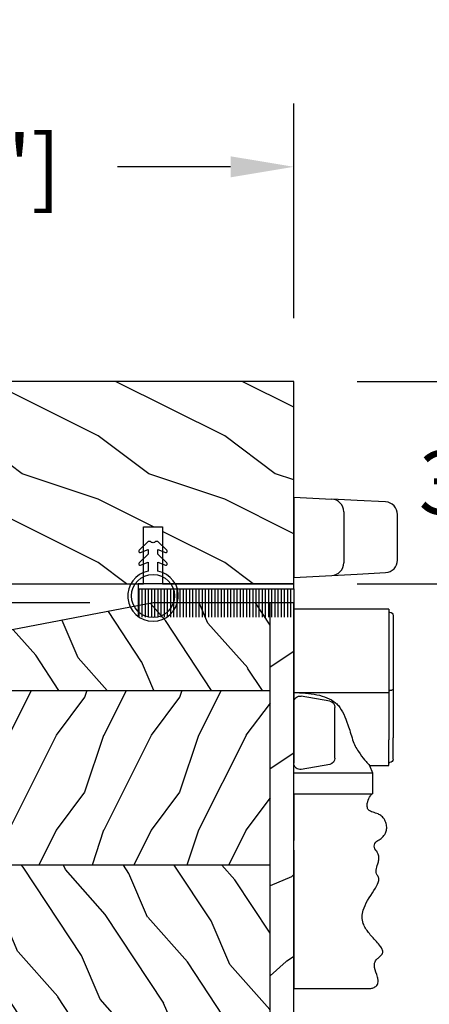
# Model space of a CAD drawing. Units: millimetres. Extents: x 14037 to 30017, y -2000 to 1288.
# Drawn here: x 17151 to 17216, y -1028 to -873 of the extents above; entities that cross this region are included whole.
import ezdxf

# ---------------------------------------------------------------- set-up
doc = ezdxf.new("R2010")
doc.units = ezdxf.units.MM
doc.header["$MEASUREMENT"] = 0
doc.header["$PDMODE"] = 3
doc.layers.add('Dimensions-Cotes', color=7, linetype='Continuous')
doc.layers.add('Frame 6.5625 - Cadre 167mm', color=4, linetype='Continuous')
doc.styles.add('Century-10', font='GOTHIC.TTF', dxfattribs={"height": 10})
doc.dimstyles.new('1-1', dxfattribs={"dimtxt": 10, "dimasz": 10, "dimexe": 10, "dimexo": 10, "dimgap": 10, "dimtad": 0, "dimtih": 1, "dimtoh": 1, "dimdec": 1, "dimzin": 0, "dimdsep": 46, "dimtxsty": 'Century-10', "dimcen": 0, "dimadec": 1, "dimazin": 0, "dimtfac": 1, "dimtdec": 1, "dimtofl": 0, "dimtmove": 0, "dimatfit": 3, "dimfxl": 0, "dimtolj": 1, "dimtzin": 0, "dimarcsym": 0})
pattern_1 = [(336.8699, (-507.7808216654539, -116.290778800565), (-48.48076309845399, 23.97114117833321), [7.5, -67.5]), (326.5651, (-508.383707348424, -106.2465501665047), (20.49039175088132, -5.490360297625257), [16.77051, -16.77051]), (318.4349, (-501.8885168200406, -102.4965501665047), (27.99036357346829, -18.48077973489104), [9.486839999999972, -37.94732999999989])]

# ---------------------------------------------------------------- blocks, each defined once
blk = doc.blocks.new('CF-026')
at = {"color": 30}
blk.add_lwpolyline([(0.7499999999999996, 9.329058411378355), (1.960326415375675, 8.888535622434574, 0.810152513298261), (2.183954090198312, 9.246769351126204), (0.7499999999999996, 10.62905841137763), (0.7499999999999996, 11.32905841137836), (1.960326415375675, 10.88853562243457, 0.810152513298261), (2.183954090198312, 11.2467693511262), (0.7499999999999996, 12.62905841137763), (0.4054180495950272, 12.62905841137763, -0.5114803270429501), (-0.4054180495950282, 12.62905841137763), (-0.7500000000000004, 12.62905841137763), (-2.183954090198313, 11.2467693511262, 0.810152513298261), (-1.960326415375676, 10.88853562243457), (-0.7500000000000004, 11.32905841137836), (-0.7500000000000004, 10.62905841137763), (-2.183954090198313, 9.246769351126204, 0.810152513298261), (-1.960326415375676, 8.888535622434574), (-0.7500000000000004, 9.329058411378355), (-0.7500000000000004, 7.92905841137781, 10.57207788183704), (0.7499999999999996, 7.92905841137781)], format="xyb", close=True, dxfattribs=at)
blk.add_circle((-4.89858719659164e-16, 4.000000000001819), 3.4, dxfattribs=at)
blk = doc.blocks.new('PB-048-2-C')
h = blk.add_hatch()
h.set_pattern_fill('WOOD1', color=1, scale=20, style=0, pattern_type=2)
h.set_pattern_definition([(216.8699, (-8.349889436578309, -135.5159988401757), (59.99999835648904, 40.00000246526633), [10, -90]), (206.5651, (3.650110563421691, -141.5159988401757), (-19.99998315881815, -20.00002618792761), [22.36068, -22.36068]), (198.4349, (3.650110563421691, -151.5159988401757), (-40.00000869185922, -19.99996806445416), [12.64912, -50.59644])])
h.paths.add_polyline_path([(146.2503349827892, 31.99999999999994), (146.250335025077, 23), (143.2503349827892, 23), (143.2503349827892, 31.99999999999992), (100.7436204345175, 32), (100.7436204345175, 22.99999999999955), (97.74362043451747, 22.99999999999955), (97.74362043451747, 31.99999999999955), (88.24362043451747, 32.00000000000003), (88.24362043451747, 22.99999999999957), (85.24362043451748, 22.99999999999957), (85.24362043451748, 31.99999999999957), (75.74362043451747, 31.99999999999978), (75.74362043451747, 22.99999999999932), (72.74362043451745, 22.99999999999954), (72.74362043451748, 31.99999999999954), (-7.44648787076585e-12, 32), (-1.56319401867222e-12, 6.599999999999994), (18.29999999999792, 6.599999999999994), (18.29999999999798, -3.552713678800501e-15), (166.9999999999998, 0), (166.9999999999998, 32)])
at = {"color": 4}
blk.add_lwpolyline([(88.24362043451747, 22.99999999999955), (88.24362043451747, 32.00000000000006), (97.74362043451747, 31.99999999999956), (97.74362043451747, 22.99999999999955), (100.7436204345175, 22.99999999999955), (100.7436204345175, 32), (143.2503349827892, 32), (143.2503349827892, 23), (146.250335025077, 23), (146.2503349827892, 32), (166.9999999999998, 32), (166.9999999999998, 0), (18.29999999999799, 0), (18.29999999999791, 6.599999999999994), (-1.56319401867222e-12, 6.599999999999994), (-7.474909580196254e-12, 32), (72.74362043451748, 31.99999999999955), (72.74362043451745, 22.99999999999954), (75.74362043451747, 22.99999999999955), (75.74362043451747, 31.99999999999956), (85.24362043451747, 31.9999999999996), (85.24362043451748, 22.99999999999955)], close=True, dxfattribs=at)
blk = doc.blocks.new('CF-009')
at = {"color": 30}
for p, q in [((-12.30000000000001, 0.7999999999999972), (-12.30000000000001, 5.300000000000011)), ((-11.80000000000001, 0.7999999999999972), (-11.80000000000001, 5.300000000000011)), ((-11.30000000000001, 0.7999999999999972), (-11.30000000000001, 5.300000000000011)), ((-10.80000000000001, 0.7999999999999972), (-10.80000000000001, 5.300000000000011)), ((-10.30000000000001, 0.7999999999999972), (-10.30000000000001, 5.300000000000011)), ((-9.800000000000011, 0.7999999999999972), (-9.800000000000011, 5.300000000000011)), ((-9.300000000000011, 0.7999999999999972), (-9.300000000000011, 5.300000000000011)), ((-8.800000000000011, 0.7999999999999972), (-8.800000000000011, 5.300000000000011)), ((-8.300000000000011, 0.7999999999999972), (-8.300000000000011, 5.300000000000011)), ((-7.800000000000011, 0.7999999999999972), (-7.800000000000011, 5.300000000000011)), ((-7.300000000000011, 0.7999999999999972), (-7.300000000000011, 5.300000000000011)), ((-6.800000000000011, 0.7999999999999972), (-6.800000000000011, 5.300000000000011)), ((-6.300000000000011, 0.7999999999999972), (-6.300000000000011, 5.300000000000011)), ((-5.800000000000011, 0.7999999999999972), (-5.800000000000011, 5.300000000000011)), ((-5.300000000000011, 0.7999999999999972), (-5.300000000000011, 5.300000000000011)), ((-4.800000000000011, 0.7999999999999972), (-4.800000000000011, 5.300000000000011)), ((-4.300000000000011, 0.7999999999999972), (-4.300000000000011, 5.300000000000011)), ((-3.800000000000011, 0.7999999999999972), (-3.800000000000011, 5.300000000000011)), ((-3.300000000000011, 0.7999999999999972), (-3.300000000000011, 5.300000000000011)), ((-2.800000000000011, 0.7999999999999972), (-2.800000000000011, 5.300000000000011)), ((-2.300000000000011, 0.7999999999999972), (-2.300000000000011, 5.300000000000011)), ((-1.800000000000011, 0.7999999999999972), (-1.800000000000011, 5.300000000000011)), ((-1.300000000000011, 0.7999999999999972), (-1.300000000000011, 5.300000000000011)), ((-0.8000000000000114, 0.7999999999999972), (-0.8000000000000114, 5.300000000000011)), ((-0.3000000000000114, 0.7999999999999972), (-0.3000000000000114, 5.300000000000011)), ((0.1999999999999886, 0.7999999999999972), (0.1999999999999886, 5.300000000000011)), ((0.6999999999999886, 0.7999999999999972), (0.6999999999999886, 5.300000000000011)), ((1.199999999999989, 0.7999999999999972), (1.199999999999989, 5.300000000000011)), ((1.699999999999989, 0.7999999999999972), (1.699999999999989, 5.300000000000011)), ((2.199999999999989, 0.7999999999999972), (2.199999999999989, 5.300000000000011)), ((2.699999999999989, 0.7999999999999972), (2.699999999999989, 5.300000000000011)), ((3.199999999999989, 0.7999999999999972), (3.199999999999989, 5.300000000000011)), ((3.699999999999989, 0.7999999999999972), (3.699999999999989, 5.300000000000011)), ((4.199999999999989, 0.7999999999999972), (4.199999999999989, 5.300000000000011)), ((4.699999999999989, 0.7999999999999972), (4.699999999999989, 5.300000000000011)), ((5.199999999999989, 0.7999999999999972), (5.199999999999989, 5.300000000000011)), ((5.699999999999989, 0.7999999999999972), (5.699999999999989, 5.300000000000011)), ((6.199999999999989, 0.7999999999999972), (6.199999999999989, 5.300000000000011)), ((6.699999999999989, 0.7999999999999972), (6.699999999999989, 5.300000000000011)), ((7.199999999999989, 0.7999999999999972), (7.199999999999989, 5.300000000000011)), ((7.699999999999989, 0.7999999999999972), (7.699999999999989, 5.300000000000011)), ((8.199999999999989, 0.7999999999999972), (8.199999999999989, 5.300000000000011)), ((8.699999999999989, 0.7999999999999972), (8.699999999999989, 5.300000000000011)), ((9.199999999999989, 0.7999999999999972), (9.199999999999989, 5.300000000000011)), ((9.699999999999989, 0.7999999999999972), (9.699999999999989, 5.300000000000011)), ((10.19999999999999, 0.7999999999999972), (10.19999999999999, 5.300000000000011)), ((10.69999999999999, 0.7999999999999972), (10.69999999999999, 5.300000000000011)), ((11.19999999999999, 0.7999999999999972), (11.19999999999999, 5.300000000000011)), ((11.69999999999999, 0.7999999999999972), (11.69999999999999, 5.300000000000011)), ((12.19999999999999, 0.7999999999999972), (12.19999999999999, 5.300000000000011)), ((12.30000000000001, 0.7999999999999972), (12.29999999999995, 5.300000000000011))]:
    blk.add_line(p, q, dxfattribs=at)
blk.add_lwpolyline([(-12.30000000000001, 0.7999999999999972), (-12.30000000000001, 0), (12.30000000000001, 0), (12.30000000000001, 0.7999999999999972), (0, 0.7999999999999972)], close=True, dxfattribs=at)
blk = doc.blocks.new('Q-006a')
at = {"color": 3}
for p, q in [((0, 6.350000000000364), (0, -6.350000000000364)), ((0, 6.350000000000364), (6.004671912485719, 6.035308479744344)), ((10.00467191248572, 5.825677362610804), (6.004671912485719, 6.035308479744344)), ((14.50467191248572, 5.589842355837391), (10.00467191248572, 5.825677362610804)), ((7.899999999999636, 4.038049410233725), (7.899999999999636, -4.038049410233725)), ((16.39999999999964, -3.59258328632859), (16.39999999999964, 3.59258328632859)), ((0, -6.350000000000364), (6.004671912485719, -6.035308479742525)), ((6.004671912485719, -6.035308479742525), (10.00467191248572, -5.825677362610804)), ((10.00467191248572, -5.825677362610804), (14.50467191248572, -5.589842355837391))]:
    blk.add_line(p, q, dxfattribs=at)
for centre, radius, start, end in [((5.899999999999636, 4.038049410233725), 1.999999999999994, 0, 86.9999999999939), ((14.39999999999964, 3.59258328632859), 1.999999999999998, 0, 86.9999999999939), ((5.899999999999636, -4.038049410233725), 1.999999999999996, 273.0000000000061, 0), ((14.39999999999964, -3.59258328632859), 1.999999999999996, 273.0000000000061, 0)]:
    blk.add_arc(centre, radius, start, end, dxfattribs=at)
blk = doc.blocks.new('Q-006c')
at = {"color": 3}
for p, q in [((0, 60), (12.00285651851664, 60)), ((0, 29.19999999999891), (0, 25.89999999999964)), ((0, 29.19999999999891), (12.4254502631029, 29.19999999999891)), ((12.4254502631029, 25.89999999999964), (12.4254502631029, 29.19999999999891)), ((0, 25.89999999999964), (0, 24.35824640740611)), ((0, 25.89999999999964), (12.4254502631029, 25.89999999999964)), ((5.673648177666109, 24.54958274722958), (1.173648177666109, 25.34305416041752)), ((11.98532461141622, 24.74771997565949), (12.4254502631029, 25.89999999999964)), ((0, 14.74175359259425), (0, 24.35824640740611)), ((6.5, 23.56477499421817), (6.5, 15.53522500578219)), ((11.98532461141622, 24.74771997566131), (15, 24.74771997566131)), ((15, 24.74771997566131), (15, 20.67285366549913)), ((15, 24.24771997566131), (15.19999999999891, 24.24771997566131)), ((15.69999999999891, 23.74771997565949), (15.69999999999891, 20.35199805052616)), ((15, 13.19999999999891), (15, 20.67285366549913)), ((15.69999999999891, 12.57487538200803), (15.69999999999891, 20.35199805052616)), ((0, 13.19999999999891), (0, 14.74175359259425)), ((5.673648177666109, 14.55041725276897), (1.173648177666109, 13.75694583958102)), ((0, 0), (0, 13.19999999999891)), ((0, 13.19999999999891), (15, 13.19999999999891)), ((15, 0), (15, 13.19999999999891)), ((15, 12.88331981936244), (15.19999999999891, 12.88331981936244)), ((15.69999999999891, 1), (15.69999999999891, 12.57487538200803)), ((15, 0), (0, 0)), ((15, 0.5), (15.19999999999891, 0.5))]:
    blk.add_line(p, q, dxfattribs=at)
for centre, radius, start, end in [((13.72656136051592, 37.47551351241964), 1, 140.0294063029957, 244.7177342946038), ((1, 24.35824640740611), 1, 79.99999999994253, 180), ((5.5, 23.56477499421817), 1, 0, 79.99999999994253), ((15.19999999999891, 23.74771997565949), 0.5, 0, 90), ((1, 14.74175359259425), 1, 180, 280.0000000000575), ((5.5, 15.53522500578219), 1, 280.0000000000575, 0), ((15.19999999999891, 1), 0.4999999999999999, 270, 0)]:
    blk.add_arc(centre, radius, start, end, dxfattribs=at)
for points, degree, knots in [([(0, 38.11790787525933), (0, 38.52776952840759), (0, 39.63998818475011), (0, 42.29320075944088), (0, 42.06414620123178), (0, 48.10940060056964), (0, 51.69639477275086), (0, 55.61190193115544), (0, 55.10120821465716), (0, 59.52081028924658), (0, 60)], 4, [-0.9291236093522193, -0.9291236093522193, -0.9291236093522193, -0.9291236093522193, -0.9291236093522193, -0.8485020001643733, -0.7364696561961601, -0.6105864269975396, -0.4871573008884298, -0.3611598029117364, -0.251279794526976, 0, 0, 0, 0, 0]), ([(12.00285651851664, 60), (12.22334043766205, 59.96819376558051), (12.40822849029246, 59.92353667128737), (12.76872254679438, 59.79533534809525), (12.92198884006393, 59.70390128061081), (13.11155870223047, 59.52878964150659), (13.16974955685146, 59.45252447677194), (13.25651336806914, 59.29193468495941), (13.28555551433419, 59.20776238663348), (13.32600781539077, 59.01130994279083), (13.33139416738777, 58.89719420789697), (13.31451318704239, 58.59213383767201), (13.27386159932576, 58.39635145115972), (13.07600081564669, 57.66088118931657), (12.85518888826664, 57.12218115921678), (12.75013177770052, 56.51429069424375), (12.73799402402074, 56.36940295333443), (12.74923325697819, 56.06492385892489), (12.78267869738193, 55.91109614742163), (12.8915934391589, 55.6559846925793), (12.95907114701367, 55.55016620384231), (13.14800757065132, 55.32173925356983), (13.280431138106, 55.20577258255253), (13.58576857831395, 54.95764699203755), (13.75811871192855, 54.8278377405768), (13.92011775541505, 54.63573116661246), (13.95498028664406, 54.58661691660564), (14.02326345245274, 54.46339139607335), (14.05026923049809, 54.38721812597942), (14.07223677468573, 54.23694070625425), (14.07153614359959, 54.16435086279125), (14.04528564908651, 53.99656497822252), (14.01508896574342, 53.8996654353723), (13.89874616388988, 53.63792795829431), (13.79072438306139, 53.46463949399913), (13.32970229993043, 52.84054624483542), (12.84672235229846, 52.33697152846253), (11.99928244518196, 51.37446462226035), (11.63255560253128, 50.93002787948171), (11.19881579338835, 50.2122131527376), (11.0724065418417, 49.95866243410273), (10.85868272586777, 49.35476892965562), (10.79531098016923, 48.99715098070737), (10.8063553005577, 48.28681950282044), (10.8664383235282, 47.93780398381386), (11.12613184932161, 47.09293200350658), (11.3694947573149, 46.58850043505299), (12.31896665061504, 44.95107259112046), (13.13003730359378, 43.89552436406484), (13.39764542467856, 43.10822541816196), (13.42304870828411, 43.00323090621714), (13.45340151825076, 42.77358561220899), (13.44684390665316, 42.65654195159732), (13.40075638080452, 42.45825500039064), (13.36533362750743, 42.37436761742356), (13.24336517615302, 42.1432357858248), (13.14234711086283, 42.00602655652256), (13.03225909432149, 41.7336038032845), (13.00440206696476, 41.60939992489148), (12.99906435851517, 41.33780837682389), (13.01785295089394, 41.19290677751997), (13.12583191429985, 40.721489901327), (13.27295131753453, 40.3496929485209), (13.42569445493791, 39.75371257549159), (13.46096298321936, 39.54088527450767), (13.45913664413638, 39.1393551103738), (13.42587574905156, 38.94993770474139), (13.2983020506399, 38.60487179004849), (13.20921877449655, 38.44769552244361), (13.05724639444998, 38.23721371030661), (13.00964394865332, 38.17690970484909), (12.96018711604302, 38.11790787525933)], 3, [0, 0, 0, 0, 0.0125090291020178, 0.0125090291020178, 0.02906819939946988, 0.02906819939946988, 0.04015463670112848, 0.04015463670112848, 0.05105933235206227, 0.05105933235206227, 0.06462830562408764, 0.06462830562408764, 0.08636024943960992, 0.08636024943960992, 0.1459099015160515, 0.1459099015160515, 0.1660851776571933, 0.1660851776571933, 0.1914055934445172, 0.1914055934445172, 0.2125392686966148, 0.2125392686966148, 0.2408379927877518, 0.2408379927877518, 0.2762494115055525, 0.2762494115055525, 0.2879119391822099, 0.2879119391822099, 0.304319211920286, 0.304319211920286, 0.3181863358565155, 0.3181863358565155, 0.3346410789956452, 0.3346410789956452, 0.3600369034667413, 0.3600369034667413, 0.4199070695785909, 0.4199070695785909, 0.4663632500462055, 0.4663632500462055, 0.4905615852895367, 0.4905615852895367, 0.5218660756798994, 0.5218660756798994, 0.5498088649325895, 0.5498088649325895, 0.5877206758568094, 0.5877206758568094, 0.6746551573708858, 0.6746551573708858, 0.6894088791794587, 0.6894088791794587, 0.7097237296955218, 0.7097237296955218, 0.7276086798317126, 0.7276086798317126, 0.7616900520623943, 0.7616900520623943, 0.7860334498689631, 0.7860334498689631, 0.8085587397172548, 0.8085587397172548, 0.8525808474916236, 0.8525808474916236, 0.8766424088289901, 0.8766424088289901, 0.8994400242084771, 0.8994400242084771, 0.9204191677255087, 0.9204191677255087, 0.929123609352294, 0.929123609352294, 0.929123609352294, 0.929123609352294]), ([(0, 38.11790787525933), (0, 38.0181145875431), (0, 37.90293681569347), (0, 37.6547783265396), (0, 37.52417013964987), (0, 37.26459896764936), (0, 37.13811762442128), (0, 36.92396146667306), (0, 36.83477260947984), (0, 36.68142093482857), (0, 36.61830487883526), (0, 36.57129872947917)], 3, [0, 0, 0, 0, 0.03906444733869251, 0.03906444733869251, 0.07812889467738558, 0.07812889467738558, 0.1171933420160781, 0.1171933420160781, 0.1502127073049841, 0.1502127073049841, 0.1832320725938903, 0.1832320725938903, 0.1832320725938903, 0.1832320725938903]), ([(0, 29.19999999999891), (0, 29.22455311184603), (0, 32.73006770793654), (0, 31.35659359421516), (0, 34.33927025161393), (0, 35.68382904389728), (0, 36.33978756246324), (0, 36.57129872947917)], 4, [-1, -1, -1, -1, -1, -0.6333572583829803, -0.4840549199955438, -0.3342529544083823, -0.1051499938763405, -0.1051499938763405, -0.1051499938763405, -0.1051499938763405, -0.1051499938763405]), ([(13.29948335088193, 36.57129872947917), (13.53858494009546, 36.45836645636518), (13.77193299438113, 36.30142203740434), (14.17699213697415, 35.92053862340799), (14.34955792733672, 35.69760205433704), (14.57547193909886, 35.24380206377282), (14.64510978010549, 35.02213277552619), (14.70023911180215, 34.56981140568496), (14.6927063832336, 34.34097786401617), (14.59934099667407, 33.85290456000985), (14.50720919256491, 33.59251685741401), (14.24221849267269, 33.11332873932042), (14.07106980231038, 32.89650414516291), (13.70175433581244, 32.58257926401529), (13.51383548434205, 32.47068654333634), (13.05437492671444, 32.27006641186199), (12.77528596505363, 32.20271850086101), (12.36987009232689, 32.08220197512492), (12.22671467622604, 32.03239773145106), (12.03683904204263, 31.93402415847231), (11.97635815487411, 31.89596686643563), (11.84279380325461, 31.79038444609796), (11.77664058625851, 31.71725513310957), (11.68051782714974, 31.55903296064389), (11.6468293051621, 31.47695469899736), (11.5978210140438, 31.28057168735177), (11.58666155638821, 31.16310926739061), (11.59478181254235, 30.85569700689848), (11.62945196925466, 30.65593884310874), (11.78130903590136, 30.11951940476865), (11.9386558591541, 29.77269079910548), (12.15970535153247, 29.42978850761574), (12.22010937536106, 29.35056832641567), (12.30407218602522, 29.26538375786731), (12.33094092792271, 29.24261522299639), (12.36861194123958, 29.21858937469915), (12.38072953383198, 29.2122697532759), (12.40391818437092, 29.20330377319442), (12.41498924231928, 29.200657414538), (12.4254502631029, 29.19999999999891)], 3, [0.1051499938763526, 0.1051499938763526, 0.1051499938763526, 0.1051499938763526, 0.1889681475865378, 0.1889681475865378, 0.2715671072693797, 0.2715671072693797, 0.3387588025142245, 0.3387588025142245, 0.3996625758842509, 0.3996625758842509, 0.4654447207471685, 0.4654447207471685, 0.5295491759231267, 0.5295491759231267, 0.5823862690197972, 0.5823862690197972, 0.6527290024633412, 0.6527290024633412, 0.6958359096587863, 0.6958359096587863, 0.7186842773357061, 0.7186842773357061, 0.7519767803332633, 0.7519767803332633, 0.7807372088392206, 0.7807372088392206, 0.814420810079966, 0.814420810079966, 0.8625973162569911, 0.8625973162569911, 0.9410983983719918, 0.9410983983719918, 0.9705491991859959, 0.9705491991859959, 0.9852745995929979, 0.9852745995929979, 0.992637299796499, 0.992637299796499, 1, 1, 1, 1]), ([(9.299320689829983, 20.67285366549913), (9.517232238078577, 21.35992176931177), (9.856440802243014, 21.99045429675243), (10.54317998561419, 23.04092785065768), (10.89092975269523, 23.47970607014213), (11.19073235409996, 23.83181283811427)], 3, [-0.4569456328520125, -0.4569456328520125, -0.4569456328520125, -0.4569456328520125, -0.218315004899809, -0.218315004899809, -1.002768997371967e-05, -1.002768997371967e-05, -1.002768997371967e-05, -1.002768997371967e-05]), ([(11.19073235409996, 23.83181283811427), (11.27143082249131, 23.92659012407603), (11.34758943949419, 24.01544203607045), (11.59682172038447, 24.3048592389423), (11.7404541817923, 24.46911740078576), (11.93474792624329, 24.69057607431569), (11.98532461141622, 24.74771997565949), (11.98532461141622, 24.74771997565949)], 3, [0.8319607393069697, 0.8319607393069697, 0.8319607393069697, 0.8319607393069697, 0.8884305873635278, 0.8884305873635278, 1.031031828836668, 1.031031828836668, 1.173633070309808, 1.173633070309808, 1.173633070309808, 1.173633070309808]), ([(7.04566070999681, 15.26818716188427), (7.713848790313932, 16.06051478063637), (8.146133021939022, 17.06493271284671), (8.80765950280147, 19.05499266517654), (9.0380726461608, 19.8491469852961), (9.299320689829983, 20.67285366549913)], 3, [-0.72405451386591, -0.72405451386591, -0.72405451386591, -0.72405451386591, -0.2724239660149939, -0.2724239660149939, 0, 0, 0, 0]), ([(0, 13.19999999999891), (1.205197121114907, 13.19999999999891), (2.48908552057037, 13.29485088550064), (4.78979155005436, 13.77657353957329), (5.804550460603423, 14.17226946114715), (6.713902207322462, 14.91337392051901), (6.888450892844048, 15.08177006804726), (7.04566070999681, 15.26818716188427)], 3, [2.705666911285483, 2.705666911285483, 2.705666911285483, 2.705666911285483, 3.067226047620094, 3.067226047620094, 3.428785183954706, 3.428785183954706, 3.518600224495221, 3.518600224495221, 3.518600224495221, 3.518600224495221]), ([(15.69999999999891, 12.57487538200803), (15.69999999999891, 12.57551736932874), (15.69999666700278, 12.57615939382231), (15.69972251743275, 12.60256647409733), (15.69408835108516, 12.62838462761829), (15.6722936808128, 12.67847263622025), (15.65629072844058, 12.70276674425259), (15.60457837541253, 12.75911334555713), (15.56336265615391, 12.78970881921487), (15.46837657018659, 12.83688815132155), (15.41784952357193, 12.85453045661779), (15.31045248267037, 12.87750354188756), (15.25570811839316, 12.88331981936244), (15.19999999999891, 12.88331981936244)], 3, [-0.08547078368824156, -0.08547078368824156, -0.08547078368824156, -0.08547078368824156, -0.08510237250111694, -0.08510237250111694, -0.07031833039754758, -0.07031833039754758, -0.05575935859732026, -0.05575935859732026, -0.03472949821986014, -0.03472949821986014, -0.01671243551819443, -0.01671243551819443, 0, 0, 0, 0])]:
    blk.add_open_spline(points, degree=degree, knots=knots, dxfattribs=at)
blk = doc.blocks.new('*D625')
at = {"layer": 'Defpoints', "color": 0, "transparency": 16777216}
for p in [(17027.538390489, -895.9070095098115), (17027.538390489, -929.8311228414465), (17194.538390489, -929.8311228414465)]:
    blk.add_point(p, dxfattribs=at)
at = {"layer": 'Frame 6.5625 - Cadre 167mm', "color": 0, "lineweight": -2, "transparency": 16777216}
for p, q in [((17027.538390489, -919.8311228414465), (17027.538390489, -885.9070095098115)), ((17194.538390489, -919.8311228414465), (17194.538390489, -885.9070095098115)), ((17037.538390489, -895.9070095098115), (17057.17764171388, -895.9070095098115)), ((17184.538390489, -895.9070095098115), (17166.68138066697, -895.9070095098115))]:
    blk.add_line(p, q, dxfattribs=at)
at = {"layer": 'Frame 6.5625 - Cadre 167mm', "color": 0, "transparency": 16777216}
for points in [[(17037.538390489, -894.2403428431448), (17037.538390489, -897.5736761764781), (17027.538390489, -895.9070095098115)], [(17184.538390489, -894.2403428431448), (17184.538390489, -897.5736761764781), (17194.538390489, -895.9070095098115)]]:
    blk.add_solid(points, dxfattribs=at)
at = {"layer": 'Frame 6.5625 - Cadre 167mm', "color": 0, "transparency": 16777216, "insert": (17111.92951119043, -895.9070095098115), "char_height": 10, "attachment_point": 5, "style": 'Century-10'}
blk.add_mtext('\\A1;167.0 [6 9/16"]', dxfattribs=at)
blk = doc.blocks.new('*D629')
at = {"layer": 'Defpoints', "color": 0, "transparency": 16777216}
for p in [(17194.53839048901, -929.8311228414469), (17194.53839048901, -961.8311228414469), (17252.47852484119, -961.8311228414469)]:
    blk.add_point(p, dxfattribs=at)
at = {"layer": 'Dimensions-Cotes', "color": 0, "lineweight": -2, "transparency": 16777216}
for p, q in [((17252.47852484119, -919.8311228414469), (17252.47852484119, -909.8311228414469)), ((17204.53839048901, -929.8311228414469), (17262.47852484119, -929.8311228414469)), ((17204.53839048901, -961.8311228414469), (17262.47852484119, -961.8311228414469)), ((17252.47852484119, -971.8311228414469), (17252.47852484119, -981.8311228414469))]:
    blk.add_line(p, q, dxfattribs=at)
at = {"layer": 'Dimensions-Cotes', "color": 0, "transparency": 16777216}
for points in [[(17250.81185817452, -919.8311228414469), (17254.14519150786, -919.8311228414469), (17252.47852484119, -929.8311228414469)], [(17250.81185817452, -971.8311228414469), (17254.14519150786, -971.8311228414469), (17252.47852484119, -961.8311228414469)]]:
    blk.add_solid(points, dxfattribs=at)
at = {"layer": 'Dimensions-Cotes', "color": 0, "transparency": 16777216, "insert": (17252.47852484119, -945.8311228414516), "char_height": 10, "attachment_point": 5, "style": 'Century-10'}
blk.add_mtext('\\A1;32.0 [1 1/4"]', dxfattribs=at)
blk = doc.blocks.new('CR-091-11-REC')
h = blk.add_hatch()
h.set_pattern_fill('WOOD1', color=1, scale=30, angle=30, pattern_type=2)
h.set_pattern_definition([(246.8699, (-673.785658574757, -244.9996708613544), (47.94228235666637, 96.96152619690801), [15, -135]), (236.5651, (-653.6972013066371, -243.7938994954147), (-10.98072059525049, -40.98078350176264), [33.54102, -33.54102]), (228.4349, (-646.1972013066371, -256.7842805521814), (-36.96155946978204, -55.9807271469366), [18.97368, -75.89466])])
h.paths.add_polyline_path([(74.04999999999941, -3.750262057127856), (74.04999999999926, 2.273736754432321e-13), (1.429205203763857e-12, 0), (1.591615728102624e-12, -3.750017459657101)])
h = blk.add_hatch()
h.set_pattern_fill('WOOD1', color=1, scale=15, style=0, pattern_type=2)
h.set_pattern_definition([(216.8699, (-485.8904406086874, -98.98693122327131), (44.99999876736678, 30.00000184894975), [7.5, -67.5]), (206.5651, (-476.8904406086874, -103.4869312232713), (-14.99998736911361, -15.00001964094571), [16.77051, -16.77051]), (198.4349, (-476.8904406086874, -110.9869312232713), (-30.00000651889442, -14.99997604834062), [9.48684, -37.94733])])
edge = h.paths.add_edge_path()
edge.add_line((4.985078790008032, -3.750066892256655), (1.591615728102624e-12, -3.750017459657101))
edge.add_line((1.591615728102624e-12, -3.750017459657101), (1.364242052659392e-12, -33.49845695573822))
edge.add_arc((0.5000000000015348, -33.49845695573822), 0.5000000000001705, 179.9999999999984, 265.0302592718888)
edge.add_line((0.4566851918190906, -33.99657724983626), (2.84331480818399, -34.20411025995418))
edge.add_arc((2.800000000001575, -34.70223055405222), 0.4999999999999746, 0, 85.03025927189009, ccw=False)
edge.add_line((3.300000000001546, -34.70223055405222), (3.300000000001546, -36.69845695573713))
edge.add_arc((2.800000000001546, -36.69845695573713), 0.5, -85.0302592718918, 7.958078640513122e-13, ccw=False)
edge.add_line((2.843314808183948, -37.19657724983517), (0.4566851918191617, -37.40411025995309))
edge.add_arc((0.5000000000015774, -37.90223055405113), 0.5000000000002153, 94.96974072810755, 180)
edge.add_line((1.364242052659392e-12, -37.90223055405113), (1.364242052659392e-12, -44.30034375489413))
edge.add_line((1.364242052659392e-12, -44.30034375489413), (-14.02984241998547, -44.30034375489413))
edge.add_arc((-4.701251692575028, -43.76476834018285), 9.343952374898489, 183.2858727184881, 223.9544636747432)
edge.add_line((-11.42788506893226, -50.25027906829564), (4.984948184086591, -50.25027906840478))
edge.add_line((4.984948184086591, -50.25027906840478), (4.985078790008032, -3.750066892256655))
h = blk.add_hatch()
h.set_pattern_fill('WOOD1', color=1, scale=15, angle=120, style=0, pattern_type=2)
h.set_pattern_definition(pattern_1)
h.paths.add_polyline_path([(32.58507879000794, -3.75012509271437), (4.985078790008032, -3.750033926067772), (4.985078790008032, -50.25027906829564), (32.58507879000794, -50.25025583787465)])
h = blk.add_hatch()
h.set_pattern_fill('WOOD1', color=1, scale=15, style=0, pattern_type=2)
h.set_pattern_definition([(216.8699, (85.20000000000138, 16.4999825403429), (44.99999876736678, 30.00000184894975), [7.5, -67.5]), (206.5651, (94.20000000000138, 11.9999825403429), (-14.99998736911361, -15.00001964094571), [16.77051, -16.77051]), (198.4349, (94.20000000000138, 4.499982540342899), (-30.00000651889442, -14.99997604834062), [9.48684, -37.94733])])
h.paths.add_polyline_path([(60.18507879000791, -3.750225421470532), (32.58507879000794, -3.750135671152748), (32.58507879000794, -50.25025583787465), (60.18507879000791, -50.25034558819243)])
h = blk.add_hatch()
h.set_pattern_fill('WOOD1', color=1, scale=15, angle=120, style=0, pattern_type=2)
h.set_pattern_definition(pattern_1)
h.paths.add_polyline_path([(68.9219546365344, -50.2503150239806), (69.74999999998273, -44.50000000000013), (74.0500000000002, -22.25000000002359), (74.04999999999943, -3.750262057127937), (60.18507879000791, -3.750216259360968), (60.18507879000791, -50.25034558819243)])
h = blk.add_hatch()
h.set_pattern_fill('WOOD1', color=1, scale=30, angle=30, pattern_type=2)
h.set_pattern_definition([(246.8699, (74.59230484541465, 33.48074465387617), (47.94228235666637, 96.96152619690801), [15, -135]), (236.5651, (94.68076211353454, 34.68651601981583), (-10.98072059525049, -40.98078350176264), [33.54102, -33.54102]), (228.4349, (102.1807621135345, 21.69613496304919), (-36.96155946978204, -55.9807271469366), [18.97368, -75.89465999999999])])
edge = h.paths.add_edge_path()
edge.add_line((66.41669037453357, -55.50023724629763), (66.41669037453357, -53.49644335939547))
edge.add_line((66.41669037453357, -53.49644335939547), (68.45443936576159, -53.49694884881092))
edge.add_line((68.45443936576159, -53.49694884881092), (68.92195463653438, -50.25031502398061))
edge.add_line((68.92195463653438, -50.25031502398061), (60.18507879000791, -50.25034558819243))
edge.add_line((60.18507879000791, -50.25034558819243), (32.58507879000794, -50.25025583787465))
edge.add_line((32.58507879000794, -50.25025583787465), (4.985078790008032, -50.25027906829564))
edge.add_line((4.985078790008032, -50.25027906829564), (-11.42788506893226, -50.25027906829564))
edge.add_arc((-4.701251692614137, -43.76476834020026), 9.343952374859212, 223.9544636748389, 261.3907149974938)
edge.add_line((-6.099999999998546, -53.00343432378395), (-6.099999999998545, -55.5))
edge.add_line((-6.099999999998545, -55.5), (66.41669037453357, -55.50023724629763))
at = {"color": 4}
for p, q in [((0, -3.750017459657101), (74.04999999999943, -3.750017459654075)), ((4.985078791772654, -50.25027906829564), (4.985232388563352, -3.7500339265745)), ((32.58507879000794, -3.750043661835662), (32.58492757954346, -50.25025583738294)), ((60.18507879000791, -50.25034558819243), (60.18507879000601, -3.750017459654641)), ((-11.42788506893223, -50.25027906829564), (9.47804956904292, -50.25027906829564)), ((11.17804956904729, -50.25027906829564), (68.92195981415303, -50.25027906829564))]:
    blk.add_line(p, q, dxfattribs=at)
blk.add_lwpolyline([(9.478049569042923, -55.5), (-6.099999999998545, -55.5), (-6.099999999977626, -53.00000000000728, -0.3545448909913783), (-14.02984241998638, -44.30000000000291), (0, -44.30000000000291), (0, -37.90000000000146, -0.414213562373095), (0.5, -37.40000000000146), (2.80000000000291, -37.20000000000437, 0.414213562373095), (3.30000000000291, -36.70000000000437), (3.30000000000291, -34.70000000000437, 0.414213562373095), (2.80000000000291, -34.20000000000437), (0.5, -34, -0.414213562373095), (0, -33.5), (0, 0), (74.04999999999927, 2.273736754432321e-13), (74.05000000000018, -22.25000000002365), (69.74999999998272, -44.5), (68.45443936576157, -53.49694884881092), (66.41669037453357, -53.49644335939547), (66.41669037453357, -55.5), (11.17804956904729, -55.5), (11.17804956904729, -49.22306802883395), (9.478049569042923, -49.22306802883395)], format="xyb", close=True, dxfattribs=at)
blk = doc.blocks.new('*D636')
at = {"layer": 'Defpoints', "color": 0, "transparency": 16777216}
for p in [(17172.28839048901, -964.8311228409187), (17087.36877913331, -1054.807520429014), (17150.22104090782, -1054.807520429014)]:
    blk.add_point(p, dxfattribs=at)
at = {"layer": 'Dimensions-Cotes', "color": 0, "lineweight": -2, "transparency": 16777216}
for p, q in [((17162.28839048901, -964.8311228409187), (17077.36877913331, -964.8311228409189)), ((17087.36877913331, -974.8311228409189), (17087.36877913331, -993.3407356390454)), ((17087.36877913331, -1044.807520429014), (17087.36877913331, -1026.297907630887)), ((17140.22104090782, -1054.807520429014), (17077.36877913331, -1054.807520429014))]:
    blk.add_line(p, q, dxfattribs=at)
at = {"layer": 'Dimensions-Cotes', "color": 0, "transparency": 16777216}
for points in [[(17085.70211246664, -974.8311228409189), (17089.03544579997, -974.8311228409189), (17087.36877913331, -964.8311228409189)], [(17085.70211246664, -1044.807520429014), (17089.03544579997, -1044.807520429014), (17087.36877913331, -1054.807520429014)]]:
    blk.add_solid(points, dxfattribs=at)
at = {"layer": 'Dimensions-Cotes', "color": 0, "transparency": 16777216, "insert": (17087.3687791333, -1009.819321634971), "char_height": 10, "attachment_point": 5, "style": 'Century-10'}
blk.add_mtext('\\A1;90.0 [3 9/16"]', dxfattribs=at)

msp = doc.modelspace()

# ---------------------------------------------------------------- block references
for name, p in [('Q-006a', (17194.53839048901, -954.4811228414516)), ('CF-026', (17172.28872549293, -967.7528178962281))]:
    msp.add_blockref(name, p)
at = {"rotation": 180}
msp.add_blockref('CF-009', (17182.23839048901, -961.8311228414465), dxfattribs=at)
at = {"xscale": -1}
for name, p, rotation in [('CR-091-11-REC', (17194.538390489, -1038.881122841477), 270), ('Q-006c', (17194.53839048901, -965.8311228437675), 180)]:
    msp.add_blockref(name, p, dxfattribs=dict(at, rotation=rotation))
at = {"layer": 'Frame 6.5625 - Cadre 167mm', "ltscale": 4, "xscale": -1, "rotation": 180}
msp.add_blockref('PB-048-2-C', (17027.538390489, -929.8311228414465), dxfattribs=at)

# ---------------------------------------------------------------- dimensions: what is measured, and where the dimension line sits
at = {"layer": 'Dimensions-Cotes'}
dim = msp.add_linear_dim(base=(17252.47852484119, -961.8311228414469), p1=(17194.538390489, -929.8311228414465), p2=(17194.538390489, -961.8311228414465), angle=90, dimstyle='1-1', dxfattribs=at)
dim.commit()
dim.dimension.update_dxf_attribs({"geometry": '*D629', "text_midpoint": (17252.47852484119, -945.8311228414516), "dimtype": 160})
dim = msp.add_linear_dim(base=(17087.36877913331, -1054.807520429014), p1=(17172.288390489, -964.8311228409183), p2=(17150.22104090781, -1054.807520429013), angle=90, dimstyle='1-1', dxfattribs=at)
dim.commit()
dim.dimension.update_dxf_attribs({"geometry": '*D636', "text_midpoint": (17087.3687791333, -1009.819321634971)})
at = {"layer": 'Frame 6.5625 - Cadre 167mm', "color": 0}
dim = msp.add_linear_dim(base=(17027.538390489, -895.9070095098115), p1=(17194.538390489, -929.8311228414465), p2=(17027.538390489, -929.8311228414465), dimstyle='1-1', dxfattribs=at)
dim.commit()
dim.dimension.update_dxf_attribs({"geometry": '*D625', "text_midpoint": (17111.92951119043, -895.9070095098115), "dimtype": 160})

doc.saveas('drawing.dxf')
